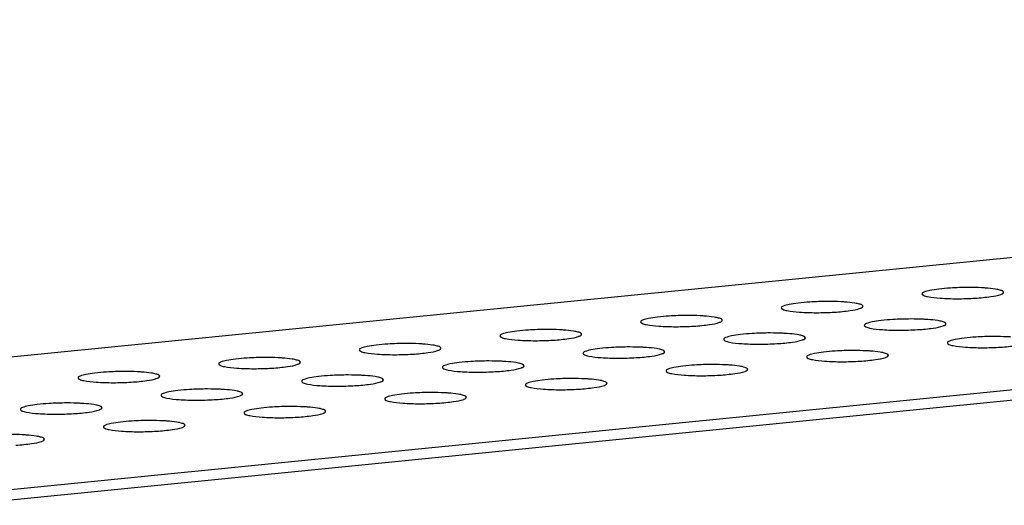
# Model space of a CAD drawing. Units: millimetres. Extents: x -3127949 to 14359414, y -700139 to 473537.
# Drawn here: x 9431 to 9491, y 4294 to 4324 of the extents above; entities that cross this region are included whole.
import ezdxf

# ---------------------------------------------------------------- set-up
doc = ezdxf.new("R2010")
doc.units = ezdxf.units.MM
doc.header["$LTSCALE"] = 65.395
doc.layers.add('KOD1917-0211DXF_CONTINUOUS_LINE', color=7, linetype='CONTINUOUS')

msp = doc.modelspace()

# ---------------------------------------------------------------- linework, layer by layer
at = {"layer": 'KOD1917-0211DXF_CONTINUOUS_LINE', "color": 0, "linetype": 'Continuous'}
for p, q in [((9034.84, 4263.95), (9638.058, 4323.92)), ((9060.955, 4258.447), (9664.173, 4318.417)), ((9061.404, 4257.859), (9664.623, 4317.829)), ((9491.418, 4307.251), (9491.409, 4307.278)), ((9482.808, 4306.395), (9482.799, 4306.422)), ((9474.198, 4305.539), (9474.189, 4305.566)), ((9487.89, 4305.324), (9487.881, 4305.351)), ((9465.588, 4304.683), (9465.579, 4304.71)), ((9479.28, 4304.468), (9479.271, 4304.495)), ((9456.978, 4303.827), (9456.969, 4303.854)), ((9470.67, 4303.612), (9470.661, 4303.639)), ((9484.362, 4303.397), (9484.353, 4303.424)), ((9448.368, 4302.971), (9448.359, 4302.998)), ((9462.06, 4302.756), (9462.051, 4302.783)), ((9439.758, 4302.115), (9439.749, 4302.142)), ((9475.752, 4302.541), (9475.743, 4302.568)), ((9453.45, 4301.9), (9453.441, 4301.927)), ((9467.142, 4301.685), (9467.133, 4301.712)), ((9444.84, 4301.044), (9444.831, 4301.071)), ((9458.532, 4300.829), (9458.523, 4300.856)), ((9436.23, 4300.188), (9436.221, 4300.215)), ((9449.922, 4299.973), (9449.913, 4300)), ((9441.312, 4299.117), (9441.303, 4299.145)), ((9432.702, 4298.261), (9432.693, 4298.289))]:
    msp.add_line(p, q, dxfattribs=at)
for centre, start, end in [((9489.26, 4289.728), 89.97907, 93.54585), ((9480.65, 4288.872), 89.97907, 93.54585), ((9488.576, 4324.676), 269.97907, 273.54585), ((9472.04, 4288.016), 89.97907, 93.54585), ((9479.966, 4323.82), 269.97907, 273.54585), ((9471.356, 4322.964), 269.97907, 273.54585), ((9485.733, 4287.801), 89.97907, 93.54585), ((9463.43, 4287.16), 89.97907, 93.54585), ((9477.123, 4286.945), 89.97907, 93.54585), ((9485.048, 4322.749), 269.97907, 273.54585), ((9490.815, 4286.73), 89.97907, 93.54585), ((9454.82, 4286.304), 89.97907, 93.54585), ((9462.746, 4322.108), 269.97907, 273.54585), ((9468.513, 4286.089), 89.97907, 93.54585), ((9476.438, 4321.893), 269.97907, 273.54585), ((9454.136, 4321.252), 269.97907, 273.54585), ((9482.205, 4285.874), 89.97907, 93.54585), ((9490.131, 4321.678), 269.97907, 273.54585), ((9446.21, 4285.448), 89.97907, 93.54585), ((9459.903, 4285.233), 89.97907, 93.54585), ((9467.828, 4321.037), 269.97907, 273.54585), ((9473.595, 4285.018), 89.97907, 93.54585), ((9481.521, 4320.822), 269.97907, 273.54585), ((9437.6, 4284.592), 89.97907, 93.54585), ((9445.526, 4320.396), 269.97907, 273.54585), ((9451.293, 4284.377), 89.97907, 93.54585), ((9459.218, 4320.181), 269.97907, 273.54585), ((9472.911, 4319.966), 269.97907, 273.54585), ((9436.916, 4319.54), 269.97907, 273.54585), ((9450.608, 4319.325), 269.97907, 273.54585), ((9464.985, 4284.162), 89.97907, 93.54585), ((9442.683, 4283.521), 89.97907, 93.54585), ((9456.375, 4283.306), 89.97907, 93.54585), ((9464.301, 4319.11), 269.97907, 273.54585), ((9434.073, 4282.665), 89.97907, 93.54585), ((9441.998, 4318.469), 269.97907, 273.54585), ((9455.691, 4318.254), 269.97907, 273.54585), ((9433.388, 4317.613), 269.97907, 273.54585), ((9447.765, 4282.45), 89.97907, 93.54585), ((9439.155, 4281.594), 89.97907, 93.54585), ((9447.08, 4317.398), 269.97907, 273.54585), ((9438.47, 4316.542), 269.97907, 273.54585)]:
    msp.add_arc(centre, 17.817, start, end, dxfattribs=at)
for points, knots in [([(9490.306, 4307.511), (9490.226, 4307.516), (9489.88, 4307.537), (9489.533, 4307.545), (9489.267, 4307.544)], [0, 0, 0, 0, 0.232818, 1, 1, 1, 1]), ([(9488.159, 4307.51), (9487.924, 4307.496), (9487.508, 4307.462), (9486.946, 4307.378), (9486.628, 4307.304), (9486.418, 4307.207), (9486.419, 4307.153)], [0, 0, 0, 0, 0.390952, 0.703631, 0.909812, 1, 1, 1, 1]), ([(9486.419, 4307.153), (9486.419, 4307.111), (9486.565, 4307.03), (9486.678, 4307.006), (9486.766, 4306.988)], [0, 0, 0, 0, 0.318705, 1, 1, 1, 1]), ([(9486.766, 4306.988), (9487.017, 4306.935), (9487.62, 4306.877), (9488.223, 4306.859), (9488.57, 4306.859)], [0, 0, 0, 0, 0.425536, 1, 1, 1, 1]), ([(9489.678, 4306.893), (9489.998, 4306.913), (9490.526, 4306.965), (9491.056, 4307.052), (9491.254, 4307.126)], [0, 0, 0, 0, 0.603355, 1, 1, 1, 1]), ([(9491.071, 4307.416), (9491.019, 4307.427), (9490.766, 4307.472), (9490.51, 4307.496), (9490.306, 4307.511)], [0, 0, 0, 0, 0.204725, 1, 1, 1, 1]), ([(9491.409, 4307.278), (9491.385, 4307.315), (9491.263, 4307.369), (9491.148, 4307.399), (9491.071, 4307.416)], [0, 0, 0, 0, 0.358038, 1, 1, 1, 1]), ([(9491.254, 4307.126), (9491.278, 4307.135), (9491.338, 4307.16), (9491.419, 4307.207), (9491.418, 4307.251)], [0, 0, 0, 0, 0.372168, 1, 1, 1, 1]), ([(9479.549, 4306.654), (9479.314, 4306.64), (9478.898, 4306.606), (9478.336, 4306.522), (9478.018, 4306.448), (9477.808, 4306.351), (9477.809, 4306.297)], [0, 0, 0, 0, 0.390952, 0.703631, 0.909812, 1, 1, 1, 1]), ([(9481.696, 4306.655), (9481.616, 4306.66), (9481.27, 4306.681), (9480.923, 4306.689), (9480.657, 4306.688)], [0, 0, 0, 0, 0.232818, 1, 1, 1, 1]), ([(9482.461, 4306.56), (9482.409, 4306.571), (9482.156, 4306.616), (9481.9, 4306.64), (9481.696, 4306.655)], [0, 0, 0, 0, 0.204725, 1, 1, 1, 1]), ([(9482.799, 4306.422), (9482.775, 4306.459), (9482.653, 4306.513), (9482.538, 4306.543), (9482.461, 4306.56)], [0, 0, 0, 0, 0.358038, 1, 1, 1, 1]), ([(9482.644, 4306.27), (9482.668, 4306.279), (9482.728, 4306.304), (9482.809, 4306.351), (9482.808, 4306.395)], [0, 0, 0, 0, 0.372168, 1, 1, 1, 1]), ([(9470.938, 4305.798), (9470.704, 4305.784), (9470.288, 4305.75), (9469.726, 4305.666), (9469.408, 4305.592), (9469.198, 4305.495), (9469.199, 4305.441)], [0, 0, 0, 0, 0.390952, 0.703631, 0.909812, 1, 1, 1, 1]), ([(9473.086, 4305.799), (9473.006, 4305.804), (9472.66, 4305.825), (9472.313, 4305.833), (9472.047, 4305.832)], [0, 0, 0, 0, 0.232818, 1, 1, 1, 1]), ([(9473.851, 4305.704), (9473.799, 4305.715), (9473.546, 4305.76), (9473.29, 4305.784), (9473.086, 4305.799)], [0, 0, 0, 0, 0.204725, 1, 1, 1, 1]), ([(9477.809, 4306.297), (9477.809, 4306.255), (9477.955, 4306.174), (9478.068, 4306.15), (9478.156, 4306.132)], [0, 0, 0, 0, 0.318705, 1, 1, 1, 1]), ([(9478.156, 4306.132), (9478.407, 4306.079), (9479.01, 4306.021), (9479.613, 4306.003), (9479.96, 4306.003)], [0, 0, 0, 0, 0.425536, 1, 1, 1, 1]), ([(9481.068, 4306.037), (9481.388, 4306.057), (9481.916, 4306.109), (9482.446, 4306.196), (9482.644, 4306.27)], [0, 0, 0, 0, 0.603355, 1, 1, 1, 1]), ([(9469.199, 4305.441), (9469.199, 4305.399), (9469.345, 4305.318), (9469.458, 4305.294), (9469.546, 4305.276)], [0, 0, 0, 0, 0.318705, 1, 1, 1, 1]), ([(9469.546, 4305.276), (9469.797, 4305.223), (9470.4, 4305.165), (9471.003, 4305.147), (9471.35, 4305.147)], [0, 0, 0, 0, 0.425536, 1, 1, 1, 1]), ([(9472.458, 4305.181), (9472.778, 4305.201), (9473.306, 4305.253), (9473.836, 4305.34), (9474.034, 4305.414)], [0, 0, 0, 0, 0.603355, 1, 1, 1, 1]), ([(9474.189, 4305.566), (9474.165, 4305.603), (9474.043, 4305.657), (9473.928, 4305.687), (9473.851, 4305.704)], [0, 0, 0, 0, 0.358038, 1, 1, 1, 1]), ([(9474.034, 4305.414), (9474.058, 4305.423), (9474.118, 4305.448), (9474.199, 4305.495), (9474.198, 4305.539)], [0, 0, 0, 0, 0.372168, 1, 1, 1, 1]), ([(9484.631, 4305.583), (9484.396, 4305.569), (9483.98, 4305.535), (9483.418, 4305.451), (9483.1, 4305.377), (9482.89, 4305.28), (9482.891, 4305.226)], [0, 0, 0, 0, 0.390952, 0.703631, 0.909812, 1, 1, 1, 1]), ([(9482.891, 4305.226), (9482.892, 4305.184), (9483.037, 4305.103), (9483.15, 4305.079), (9483.238, 4305.061)], [0, 0, 0, 0, 0.318705, 1, 1, 1, 1]), ([(9486.779, 4305.584), (9486.698, 4305.589), (9486.352, 4305.61), (9486.005, 4305.618), (9485.739, 4305.618)], [0, 0, 0, 0, 0.232818, 1, 1, 1, 1]), ([(9486.15, 4304.966), (9486.471, 4304.986), (9486.998, 4305.038), (9487.528, 4305.125), (9487.726, 4305.199)], [0, 0, 0, 0, 0.603355, 1, 1, 1, 1]), ([(9487.543, 4305.489), (9487.492, 4305.5), (9487.239, 4305.545), (9486.982, 4305.569), (9486.779, 4305.584)], [0, 0, 0, 0, 0.204725, 1, 1, 1, 1]), ([(9487.881, 4305.351), (9487.857, 4305.389), (9487.735, 4305.442), (9487.62, 4305.472), (9487.543, 4305.489)], [0, 0, 0, 0, 0.358038, 1, 1, 1, 1]), ([(9487.726, 4305.199), (9487.75, 4305.208), (9487.81, 4305.233), (9487.891, 4305.28), (9487.89, 4305.324)], [0, 0, 0, 0, 0.372168, 1, 1, 1, 1]), ([(9462.328, 4304.942), (9462.094, 4304.928), (9461.678, 4304.894), (9461.116, 4304.81), (9460.798, 4304.736), (9460.588, 4304.639), (9460.589, 4304.585)], [0, 0, 0, 0, 0.390952, 0.703631, 0.909812, 1, 1, 1, 1]), ([(9460.589, 4304.585), (9460.589, 4304.543), (9460.735, 4304.462), (9460.848, 4304.438), (9460.936, 4304.42)], [0, 0, 0, 0, 0.318705, 1, 1, 1, 1]), ([(9464.476, 4304.943), (9464.396, 4304.948), (9464.05, 4304.969), (9463.703, 4304.977), (9463.437, 4304.976)], [0, 0, 0, 0, 0.232818, 1, 1, 1, 1]), ([(9463.848, 4304.325), (9464.168, 4304.345), (9464.696, 4304.397), (9465.226, 4304.484), (9465.424, 4304.558)], [0, 0, 0, 0, 0.603355, 1, 1, 1, 1]), ([(9465.241, 4304.848), (9465.189, 4304.859), (9464.936, 4304.904), (9464.68, 4304.928), (9464.476, 4304.943)], [0, 0, 0, 0, 0.204725, 1, 1, 1, 1]), ([(9465.579, 4304.71), (9465.555, 4304.747), (9465.433, 4304.801), (9465.318, 4304.831), (9465.241, 4304.848)], [0, 0, 0, 0, 0.358038, 1, 1, 1, 1]), ([(9465.424, 4304.558), (9465.448, 4304.567), (9465.508, 4304.592), (9465.589, 4304.639), (9465.588, 4304.683)], [0, 0, 0, 0, 0.372168, 1, 1, 1, 1]), ([(9476.021, 4304.727), (9475.786, 4304.713), (9475.37, 4304.679), (9474.808, 4304.595), (9474.49, 4304.522), (9474.28, 4304.424), (9474.281, 4304.37)], [0, 0, 0, 0, 0.390952, 0.703631, 0.909812, 1, 1, 1, 1]), ([(9478.169, 4304.728), (9478.088, 4304.734), (9477.742, 4304.754), (9477.395, 4304.762), (9477.129, 4304.762)], [0, 0, 0, 0, 0.232818, 1, 1, 1, 1]), ([(9478.933, 4304.633), (9478.882, 4304.644), (9478.629, 4304.689), (9478.372, 4304.713), (9478.169, 4304.728)], [0, 0, 0, 0, 0.204725, 1, 1, 1, 1]), ([(9479.271, 4304.495), (9479.247, 4304.533), (9479.125, 4304.586), (9479.01, 4304.616), (9478.933, 4304.633)], [0, 0, 0, 0, 0.358038, 1, 1, 1, 1]), ([(9483.238, 4305.061), (9483.489, 4305.008), (9484.092, 4304.95), (9484.695, 4304.932), (9485.042, 4304.932)], [0, 0, 0, 0, 0.425536, 1, 1, 1, 1]), ([(9489.713, 4304.512), (9489.478, 4304.498), (9489.062, 4304.464), (9488.501, 4304.38), (9488.182, 4304.307), (9487.972, 4304.209), (9487.973, 4304.155)], [0, 0, 0, 0, 0.390952, 0.703631, 0.909812, 1, 1, 1, 1]), ([(9491.861, 4304.513), (9491.78, 4304.519), (9491.434, 4304.539), (9491.087, 4304.547), (9490.822, 4304.547)], [0, 0, 0, 0, 0.232818, 1, 1, 1, 1]), ([(9453.718, 4304.086), (9453.484, 4304.072), (9453.068, 4304.038), (9452.506, 4303.954), (9452.188, 4303.88), (9451.978, 4303.783), (9451.979, 4303.729)], [0, 0, 0, 0, 0.390952, 0.703631, 0.909812, 1, 1, 1, 1]), ([(9455.866, 4304.087), (9455.786, 4304.092), (9455.44, 4304.113), (9455.093, 4304.121), (9454.827, 4304.12)], [0, 0, 0, 0, 0.232818, 1, 1, 1, 1]), ([(9456.631, 4303.992), (9456.579, 4304.003), (9456.326, 4304.048), (9456.07, 4304.072), (9455.866, 4304.087)], [0, 0, 0, 0, 0.204725, 1, 1, 1, 1]), ([(9456.969, 4303.854), (9456.945, 4303.891), (9456.823, 4303.945), (9456.708, 4303.975), (9456.631, 4303.992)], [0, 0, 0, 0, 0.358038, 1, 1, 1, 1]), ([(9460.936, 4304.42), (9461.187, 4304.367), (9461.79, 4304.309), (9462.393, 4304.291), (9462.74, 4304.291)], [0, 0, 0, 0, 0.425536, 1, 1, 1, 1]), ([(9469.559, 4303.872), (9469.478, 4303.878), (9469.132, 4303.898), (9468.785, 4303.906), (9468.519, 4303.906)], [0, 0, 0, 0, 0.232818, 1, 1, 1, 1]), ([(9474.281, 4304.37), (9474.282, 4304.328), (9474.427, 4304.248), (9474.54, 4304.223), (9474.628, 4304.205)], [0, 0, 0, 0, 0.318705, 1, 1, 1, 1]), ([(9474.628, 4304.205), (9474.879, 4304.152), (9475.482, 4304.094), (9476.085, 4304.076), (9476.432, 4304.076)], [0, 0, 0, 0, 0.425536, 1, 1, 1, 1]), ([(9477.54, 4304.11), (9477.861, 4304.13), (9478.388, 4304.182), (9478.918, 4304.269), (9479.116, 4304.343)], [0, 0, 0, 0, 0.603355, 1, 1, 1, 1]), ([(9479.116, 4304.343), (9479.14, 4304.352), (9479.2, 4304.377), (9479.281, 4304.424), (9479.28, 4304.468)], [0, 0, 0, 0, 0.372168, 1, 1, 1, 1]), ([(9487.973, 4304.155), (9487.974, 4304.113), (9488.119, 4304.033), (9488.233, 4304.008), (9488.32, 4303.99)], [0, 0, 0, 0, 0.318705, 1, 1, 1, 1]), ([(9488.32, 4303.99), (9488.572, 4303.937), (9489.175, 4303.879), (9489.777, 4303.861), (9490.124, 4303.861)], [0, 0, 0, 0, 0.425536, 1, 1, 1, 1]), ([(9491.233, 4303.895), (9491.553, 4303.915), (9492.081, 4303.967), (9492.611, 4304.054), (9492.808, 4304.128)], [0, 0, 0, 0, 0.603355, 1, 1, 1, 1]), ([(9451.979, 4303.729), (9451.979, 4303.687), (9452.125, 4303.606), (9452.238, 4303.582), (9452.326, 4303.564)], [0, 0, 0, 0, 0.318705, 1, 1, 1, 1]), ([(9452.326, 4303.564), (9452.577, 4303.511), (9453.18, 4303.453), (9453.783, 4303.435), (9454.129, 4303.435)], [0, 0, 0, 0, 0.425536, 1, 1, 1, 1]), ([(9455.238, 4303.469), (9455.558, 4303.489), (9456.086, 4303.541), (9456.616, 4303.628), (9456.814, 4303.702)], [0, 0, 0, 0, 0.603355, 1, 1, 1, 1]), ([(9456.814, 4303.702), (9456.838, 4303.711), (9456.898, 4303.736), (9456.979, 4303.783), (9456.978, 4303.827)], [0, 0, 0, 0, 0.372168, 1, 1, 1, 1]), ([(9467.411, 4303.871), (9467.176, 4303.857), (9466.76, 4303.823), (9466.198, 4303.739), (9465.88, 4303.666), (9465.67, 4303.568), (9465.671, 4303.514)], [0, 0, 0, 0, 0.390952, 0.703631, 0.909812, 1, 1, 1, 1]), ([(9465.671, 4303.514), (9465.672, 4303.472), (9465.817, 4303.392), (9465.93, 4303.367), (9466.018, 4303.349)], [0, 0, 0, 0, 0.318705, 1, 1, 1, 1]), ([(9466.018, 4303.349), (9466.269, 4303.296), (9466.872, 4303.238), (9467.475, 4303.22), (9467.822, 4303.22)], [0, 0, 0, 0, 0.425536, 1, 1, 1, 1]), ([(9468.93, 4303.254), (9469.25, 4303.274), (9469.778, 4303.326), (9470.308, 4303.413), (9470.506, 4303.487)], [0, 0, 0, 0, 0.603355, 1, 1, 1, 1]), ([(9470.323, 4303.777), (9470.272, 4303.788), (9470.019, 4303.833), (9469.762, 4303.857), (9469.559, 4303.872)], [0, 0, 0, 0, 0.204725, 1, 1, 1, 1]), ([(9470.661, 4303.639), (9470.637, 4303.677), (9470.515, 4303.73), (9470.4, 4303.761), (9470.323, 4303.777)], [0, 0, 0, 0, 0.358038, 1, 1, 1, 1]), ([(9470.506, 4303.487), (9470.53, 4303.496), (9470.59, 4303.521), (9470.671, 4303.568), (9470.67, 4303.612)], [0, 0, 0, 0, 0.372168, 1, 1, 1, 1]), ([(9481.103, 4303.656), (9480.868, 4303.642), (9480.452, 4303.608), (9479.891, 4303.524), (9479.572, 4303.451), (9479.362, 4303.353), (9479.363, 4303.299)], [0, 0, 0, 0, 0.390952, 0.703631, 0.909812, 1, 1, 1, 1]), ([(9479.363, 4303.299), (9479.364, 4303.257), (9479.509, 4303.177), (9479.623, 4303.152), (9479.71, 4303.134)], [0, 0, 0, 0, 0.318705, 1, 1, 1, 1]), ([(9483.251, 4303.657), (9483.17, 4303.663), (9482.824, 4303.683), (9482.477, 4303.691), (9482.211, 4303.691)], [0, 0, 0, 0, 0.232818, 1, 1, 1, 1]), ([(9484.015, 4303.562), (9483.964, 4303.573), (9483.711, 4303.618), (9483.455, 4303.642), (9483.251, 4303.657)], [0, 0, 0, 0, 0.204725, 1, 1, 1, 1]), ([(9484.353, 4303.424), (9484.33, 4303.462), (9484.207, 4303.515), (9484.093, 4303.546), (9484.015, 4303.562)], [0, 0, 0, 0, 0.358038, 1, 1, 1, 1]), ([(9484.198, 4303.272), (9484.223, 4303.281), (9484.282, 4303.306), (9484.363, 4303.353), (9484.362, 4303.397)], [0, 0, 0, 0, 0.372168, 1, 1, 1, 1]), ([(9445.108, 4303.23), (9444.874, 4303.216), (9444.458, 4303.182), (9443.896, 4303.098), (9443.578, 4303.024), (9443.368, 4302.927), (9443.369, 4302.873)], [0, 0, 0, 0, 0.390952, 0.703631, 0.909812, 1, 1, 1, 1]), ([(9443.369, 4302.873), (9443.369, 4302.831), (9443.515, 4302.75), (9443.628, 4302.726), (9443.716, 4302.708)], [0, 0, 0, 0, 0.318705, 1, 1, 1, 1]), ([(9443.716, 4302.708), (9443.967, 4302.655), (9444.57, 4302.597), (9445.173, 4302.579), (9445.519, 4302.579)], [0, 0, 0, 0, 0.425536, 1, 1, 1, 1]), ([(9447.256, 4303.231), (9447.176, 4303.236), (9446.83, 4303.257), (9446.483, 4303.265), (9446.217, 4303.265)], [0, 0, 0, 0, 0.232818, 1, 1, 1, 1]), ([(9446.628, 4302.613), (9446.948, 4302.633), (9447.476, 4302.685), (9448.006, 4302.772), (9448.204, 4302.846)], [0, 0, 0, 0, 0.603355, 1, 1, 1, 1]), ([(9448.021, 4303.136), (9447.969, 4303.147), (9447.716, 4303.192), (9447.46, 4303.216), (9447.256, 4303.231)], [0, 0, 0, 0, 0.204725, 1, 1, 1, 1]), ([(9448.359, 4302.998), (9448.335, 4303.036), (9448.213, 4303.089), (9448.098, 4303.119), (9448.021, 4303.136)], [0, 0, 0, 0, 0.358038, 1, 1, 1, 1]), ([(9448.204, 4302.846), (9448.228, 4302.855), (9448.288, 4302.88), (9448.369, 4302.927), (9448.368, 4302.971)], [0, 0, 0, 0, 0.372168, 1, 1, 1, 1]), ([(9458.801, 4303.015), (9458.566, 4303.001), (9458.15, 4302.967), (9457.588, 4302.883), (9457.27, 4302.81), (9457.06, 4302.712), (9457.061, 4302.658)], [0, 0, 0, 0, 0.390952, 0.703631, 0.909812, 1, 1, 1, 1]), ([(9460.949, 4303.016), (9460.868, 4303.022), (9460.522, 4303.042), (9460.175, 4303.05), (9459.909, 4303.05)], [0, 0, 0, 0, 0.232818, 1, 1, 1, 1]), ([(9461.713, 4302.921), (9461.661, 4302.932), (9461.409, 4302.977), (9461.152, 4303.001), (9460.949, 4303.016)], [0, 0, 0, 0, 0.204725, 1, 1, 1, 1]), ([(9462.051, 4302.783), (9462.027, 4302.821), (9461.905, 4302.874), (9461.79, 4302.905), (9461.713, 4302.921)], [0, 0, 0, 0, 0.358038, 1, 1, 1, 1]), ([(9461.896, 4302.631), (9461.92, 4302.64), (9461.98, 4302.665), (9462.061, 4302.712), (9462.06, 4302.756)], [0, 0, 0, 0, 0.372168, 1, 1, 1, 1]), ([(9472.493, 4302.8), (9472.258, 4302.786), (9471.842, 4302.752), (9471.281, 4302.668), (9470.962, 4302.595), (9470.752, 4302.497), (9470.753, 4302.443)], [0, 0, 0, 0, 0.390952, 0.703631, 0.909812, 1, 1, 1, 1]), ([(9474.641, 4302.801), (9474.56, 4302.807), (9474.214, 4302.827), (9473.867, 4302.835), (9473.601, 4302.835)], [0, 0, 0, 0, 0.232818, 1, 1, 1, 1]), ([(9475.405, 4302.706), (9475.354, 4302.717), (9475.101, 4302.762), (9474.845, 4302.786), (9474.641, 4302.801)], [0, 0, 0, 0, 0.204725, 1, 1, 1, 1]), ([(9475.743, 4302.568), (9475.72, 4302.606), (9475.597, 4302.659), (9475.482, 4302.69), (9475.405, 4302.706)], [0, 0, 0, 0, 0.358038, 1, 1, 1, 1]), ([(9479.71, 4303.134), (9479.962, 4303.081), (9480.565, 4303.023), (9481.167, 4303.005), (9481.514, 4303.005)], [0, 0, 0, 0, 0.425536, 1, 1, 1, 1]), ([(9482.623, 4303.039), (9482.943, 4303.059), (9483.47, 4303.111), (9484.001, 4303.198), (9484.198, 4303.272)], [0, 0, 0, 0, 0.603355, 1, 1, 1, 1]), ([(9436.498, 4302.374), (9436.264, 4302.36), (9435.848, 4302.326), (9435.286, 4302.242), (9434.968, 4302.169), (9434.758, 4302.071), (9434.759, 4302.017)], [0, 0, 0, 0, 0.390952, 0.703631, 0.909812, 1, 1, 1, 1]), ([(9438.646, 4302.375), (9438.566, 4302.381), (9438.22, 4302.401), (9437.873, 4302.409), (9437.607, 4302.409)], [0, 0, 0, 0, 0.232818, 1, 1, 1, 1]), ([(9439.411, 4302.28), (9439.359, 4302.291), (9439.106, 4302.336), (9438.85, 4302.36), (9438.646, 4302.375)], [0, 0, 0, 0, 0.204725, 1, 1, 1, 1]), ([(9439.749, 4302.142), (9439.725, 4302.18), (9439.603, 4302.233), (9439.488, 4302.263), (9439.411, 4302.28)], [0, 0, 0, 0, 0.358038, 1, 1, 1, 1]), ([(9439.594, 4301.99), (9439.618, 4301.999), (9439.678, 4302.024), (9439.759, 4302.071), (9439.758, 4302.115)], [0, 0, 0, 0, 0.372168, 1, 1, 1, 1]), ([(9450.191, 4302.159), (9449.956, 4302.145), (9449.54, 4302.111), (9448.978, 4302.027), (9448.66, 4301.954), (9448.45, 4301.856), (9448.451, 4301.802)], [0, 0, 0, 0, 0.390952, 0.703631, 0.909812, 1, 1, 1, 1]), ([(9452.338, 4302.16), (9452.258, 4302.166), (9451.912, 4302.186), (9451.565, 4302.194), (9451.299, 4302.194)], [0, 0, 0, 0, 0.232818, 1, 1, 1, 1]), ([(9453.103, 4302.065), (9453.051, 4302.076), (9452.798, 4302.121), (9452.542, 4302.145), (9452.338, 4302.16)], [0, 0, 0, 0, 0.204725, 1, 1, 1, 1]), ([(9457.061, 4302.658), (9457.062, 4302.616), (9457.207, 4302.536), (9457.32, 4302.511), (9457.408, 4302.493)], [0, 0, 0, 0, 0.318705, 1, 1, 1, 1]), ([(9457.408, 4302.493), (9457.659, 4302.44), (9458.262, 4302.382), (9458.865, 4302.364), (9459.212, 4302.364)], [0, 0, 0, 0, 0.425536, 1, 1, 1, 1]), ([(9460.32, 4302.398), (9460.64, 4302.418), (9461.168, 4302.47), (9461.698, 4302.557), (9461.896, 4302.631)], [0, 0, 0, 0, 0.603355, 1, 1, 1, 1]), ([(9470.753, 4302.443), (9470.754, 4302.401), (9470.899, 4302.321), (9471.013, 4302.296), (9471.1, 4302.278)], [0, 0, 0, 0, 0.318705, 1, 1, 1, 1]), ([(9471.1, 4302.278), (9471.352, 4302.225), (9471.955, 4302.167), (9472.557, 4302.149), (9472.904, 4302.149)], [0, 0, 0, 0, 0.425536, 1, 1, 1, 1]), ([(9474.012, 4302.183), (9474.333, 4302.203), (9474.86, 4302.255), (9475.391, 4302.342), (9475.588, 4302.416)], [0, 0, 0, 0, 0.603355, 1, 1, 1, 1]), ([(9475.588, 4302.416), (9475.613, 4302.425), (9475.672, 4302.45), (9475.753, 4302.497), (9475.752, 4302.541)], [0, 0, 0, 0, 0.372168, 1, 1, 1, 1]), ([(9434.759, 4302.017), (9434.759, 4301.975), (9434.905, 4301.894), (9435.018, 4301.87), (9435.106, 4301.852)], [0, 0, 0, 0, 0.318705, 1, 1, 1, 1]), ([(9435.106, 4301.852), (9435.357, 4301.799), (9435.96, 4301.741), (9436.563, 4301.723), (9436.909, 4301.723)], [0, 0, 0, 0, 0.425536, 1, 1, 1, 1]), ([(9438.018, 4301.757), (9438.338, 4301.777), (9438.866, 4301.829), (9439.396, 4301.916), (9439.594, 4301.99)], [0, 0, 0, 0, 0.603355, 1, 1, 1, 1]), ([(9448.451, 4301.802), (9448.452, 4301.76), (9448.597, 4301.68), (9448.71, 4301.655), (9448.798, 4301.637)], [0, 0, 0, 0, 0.318705, 1, 1, 1, 1]), ([(9448.798, 4301.637), (9449.049, 4301.584), (9449.652, 4301.526), (9450.255, 4301.508), (9450.602, 4301.508)], [0, 0, 0, 0, 0.425536, 1, 1, 1, 1]), ([(9451.71, 4301.542), (9452.03, 4301.562), (9452.558, 4301.614), (9453.088, 4301.701), (9453.286, 4301.775)], [0, 0, 0, 0, 0.603355, 1, 1, 1, 1]), ([(9453.441, 4301.927), (9453.417, 4301.965), (9453.295, 4302.018), (9453.18, 4302.049), (9453.103, 4302.065)], [0, 0, 0, 0, 0.358038, 1, 1, 1, 1]), ([(9453.286, 4301.775), (9453.31, 4301.784), (9453.37, 4301.809), (9453.451, 4301.856), (9453.45, 4301.9)], [0, 0, 0, 0, 0.372168, 1, 1, 1, 1]), ([(9463.883, 4301.944), (9463.648, 4301.93), (9463.232, 4301.897), (9462.671, 4301.812), (9462.352, 4301.739), (9462.142, 4301.641), (9462.143, 4301.587)], [0, 0, 0, 0, 0.390952, 0.703631, 0.909812, 1, 1, 1, 1]), ([(9462.143, 4301.587), (9462.144, 4301.545), (9462.289, 4301.465), (9462.403, 4301.44), (9462.49, 4301.422)], [0, 0, 0, 0, 0.318705, 1, 1, 1, 1]), ([(9466.031, 4301.945), (9465.95, 4301.951), (9465.604, 4301.971), (9465.257, 4301.979), (9464.991, 4301.979)], [0, 0, 0, 0, 0.232818, 1, 1, 1, 1]), ([(9465.402, 4301.327), (9465.723, 4301.347), (9466.25, 4301.399), (9466.781, 4301.486), (9466.978, 4301.56)], [0, 0, 0, 0, 0.603355, 1, 1, 1, 1]), ([(9466.795, 4301.85), (9466.744, 4301.861), (9466.491, 4301.906), (9466.235, 4301.93), (9466.031, 4301.945)], [0, 0, 0, 0, 0.204725, 1, 1, 1, 1]), ([(9467.133, 4301.712), (9467.11, 4301.75), (9466.987, 4301.803), (9466.872, 4301.834), (9466.795, 4301.85)], [0, 0, 0, 0, 0.358038, 1, 1, 1, 1]), ([(9466.978, 4301.56), (9467.003, 4301.569), (9467.062, 4301.594), (9467.143, 4301.641), (9467.142, 4301.685)], [0, 0, 0, 0, 0.372168, 1, 1, 1, 1]), ([(9441.581, 4301.303), (9441.346, 4301.289), (9440.93, 4301.255), (9440.368, 4301.171), (9440.05, 4301.098), (9439.84, 4301), (9439.841, 4300.946)], [0, 0, 0, 0, 0.390952, 0.703631, 0.909812, 1, 1, 1, 1]), ([(9439.841, 4300.946), (9439.842, 4300.904), (9439.987, 4300.824), (9440.1, 4300.799), (9440.188, 4300.781)], [0, 0, 0, 0, 0.318705, 1, 1, 1, 1]), ([(9443.728, 4301.304), (9443.648, 4301.31), (9443.302, 4301.33), (9442.955, 4301.338), (9442.689, 4301.338)], [0, 0, 0, 0, 0.232818, 1, 1, 1, 1]), ([(9443.1, 4300.686), (9443.42, 4300.706), (9443.948, 4300.758), (9444.478, 4300.845), (9444.676, 4300.919)], [0, 0, 0, 0, 0.603355, 1, 1, 1, 1]), ([(9444.493, 4301.209), (9444.441, 4301.22), (9444.188, 4301.265), (9443.932, 4301.289), (9443.728, 4301.304)], [0, 0, 0, 0, 0.204725, 1, 1, 1, 1]), ([(9444.831, 4301.071), (9444.807, 4301.109), (9444.685, 4301.162), (9444.57, 4301.193), (9444.493, 4301.209)], [0, 0, 0, 0, 0.358038, 1, 1, 1, 1]), ([(9444.676, 4300.919), (9444.7, 4300.928), (9444.76, 4300.953), (9444.841, 4301), (9444.84, 4301.044)], [0, 0, 0, 0, 0.372168, 1, 1, 1, 1]), ([(9455.273, 4301.088), (9455.038, 4301.074), (9454.622, 4301.041), (9454.061, 4300.956), (9453.742, 4300.883), (9453.532, 4300.785), (9453.533, 4300.731)], [0, 0, 0, 0, 0.390952, 0.703631, 0.909812, 1, 1, 1, 1]), ([(9457.421, 4301.089), (9457.34, 4301.095), (9456.994, 4301.115), (9456.647, 4301.123), (9456.381, 4301.123)], [0, 0, 0, 0, 0.232818, 1, 1, 1, 1]), ([(9458.185, 4300.994), (9458.134, 4301.005), (9457.881, 4301.05), (9457.625, 4301.074), (9457.421, 4301.089)], [0, 0, 0, 0, 0.204725, 1, 1, 1, 1]), ([(9458.523, 4300.856), (9458.5, 4300.894), (9458.377, 4300.947), (9458.262, 4300.978), (9458.185, 4300.994)], [0, 0, 0, 0, 0.358038, 1, 1, 1, 1]), ([(9462.49, 4301.422), (9462.741, 4301.369), (9463.344, 4301.311), (9463.947, 4301.293), (9464.294, 4301.293)], [0, 0, 0, 0, 0.425536, 1, 1, 1, 1]), ([(9432.971, 4300.447), (9432.736, 4300.433), (9432.32, 4300.399), (9431.758, 4300.315), (9431.44, 4300.242), (9431.23, 4300.144), (9431.231, 4300.09)], [0, 0, 0, 0, 0.390952, 0.703631, 0.909812, 1, 1, 1, 1]), ([(9435.118, 4300.448), (9435.038, 4300.454), (9434.692, 4300.474), (9434.345, 4300.482), (9434.079, 4300.482)], [0, 0, 0, 0, 0.232818, 1, 1, 1, 1]), ([(9435.883, 4300.353), (9435.831, 4300.364), (9435.578, 4300.409), (9435.322, 4300.433), (9435.118, 4300.448)], [0, 0, 0, 0, 0.204725, 1, 1, 1, 1]), ([(9436.221, 4300.215), (9436.197, 4300.253), (9436.075, 4300.306), (9435.96, 4300.337), (9435.883, 4300.353)], [0, 0, 0, 0, 0.358038, 1, 1, 1, 1]), ([(9440.188, 4300.781), (9440.439, 4300.728), (9441.042, 4300.67), (9441.645, 4300.652), (9441.992, 4300.652)], [0, 0, 0, 0, 0.425536, 1, 1, 1, 1]), ([(9453.533, 4300.731), (9453.534, 4300.689), (9453.679, 4300.609), (9453.793, 4300.584), (9453.88, 4300.566)], [0, 0, 0, 0, 0.318705, 1, 1, 1, 1]), ([(9453.88, 4300.566), (9454.131, 4300.513), (9454.734, 4300.455), (9455.337, 4300.437), (9455.684, 4300.437)], [0, 0, 0, 0, 0.425536, 1, 1, 1, 1]), ([(9456.792, 4300.471), (9457.113, 4300.491), (9457.64, 4300.543), (9458.171, 4300.63), (9458.368, 4300.704)], [0, 0, 0, 0, 0.603355, 1, 1, 1, 1]), ([(9458.368, 4300.704), (9458.393, 4300.713), (9458.452, 4300.738), (9458.533, 4300.785), (9458.532, 4300.829)], [0, 0, 0, 0, 0.372168, 1, 1, 1, 1]), ([(9431.231, 4300.09), (9431.232, 4300.048), (9431.377, 4299.968), (9431.49, 4299.943), (9431.578, 4299.925)], [0, 0, 0, 0, 0.318705, 1, 1, 1, 1]), ([(9431.578, 4299.925), (9431.829, 4299.872), (9432.432, 4299.814), (9433.035, 4299.796), (9433.382, 4299.796)], [0, 0, 0, 0, 0.425536, 1, 1, 1, 1]), ([(9434.49, 4299.83), (9434.81, 4299.85), (9435.338, 4299.902), (9435.868, 4299.989), (9436.066, 4300.063)], [0, 0, 0, 0, 0.603355, 1, 1, 1, 1]), ([(9436.066, 4300.063), (9436.09, 4300.072), (9436.15, 4300.097), (9436.231, 4300.144), (9436.23, 4300.188)], [0, 0, 0, 0, 0.372168, 1, 1, 1, 1]), ([(9446.663, 4300.233), (9446.428, 4300.218), (9446.012, 4300.185), (9445.451, 4300.1), (9445.132, 4300.027), (9444.922, 4299.929), (9444.923, 4299.875)], [0, 0, 0, 0, 0.390952, 0.703631, 0.909812, 1, 1, 1, 1]), ([(9444.923, 4299.875), (9444.924, 4299.833), (9445.069, 4299.753), (9445.183, 4299.728), (9445.27, 4299.71)], [0, 0, 0, 0, 0.318705, 1, 1, 1, 1]), ([(9445.27, 4299.71), (9445.521, 4299.657), (9446.124, 4299.599), (9446.727, 4299.581), (9447.074, 4299.581)], [0, 0, 0, 0, 0.425536, 1, 1, 1, 1]), ([(9448.811, 4300.233), (9448.73, 4300.239), (9448.384, 4300.259), (9448.037, 4300.267), (9447.771, 4300.267)], [0, 0, 0, 0, 0.232818, 1, 1, 1, 1]), ([(9448.182, 4299.615), (9448.503, 4299.635), (9449.03, 4299.687), (9449.561, 4299.774), (9449.758, 4299.848)], [0, 0, 0, 0, 0.603355, 1, 1, 1, 1]), ([(9449.575, 4300.138), (9449.524, 4300.149), (9449.271, 4300.194), (9449.014, 4300.218), (9448.811, 4300.233)], [0, 0, 0, 0, 0.204725, 1, 1, 1, 1]), ([(9449.913, 4300), (9449.89, 4300.038), (9449.767, 4300.091), (9449.652, 4300.122), (9449.575, 4300.138)], [0, 0, 0, 0, 0.358038, 1, 1, 1, 1]), ([(9449.758, 4299.848), (9449.782, 4299.857), (9449.842, 4299.882), (9449.923, 4299.929), (9449.922, 4299.973)], [0, 0, 0, 0, 0.372168, 1, 1, 1, 1]), ([(9438.053, 4299.377), (9437.818, 4299.362), (9437.402, 4299.329), (9436.841, 4299.244), (9436.522, 4299.171), (9436.312, 4299.073), (9436.313, 4299.019)], [0, 0, 0, 0, 0.390952, 0.703631, 0.909812, 1, 1, 1, 1]), ([(9440.201, 4299.377), (9440.12, 4299.383), (9439.774, 4299.403), (9439.427, 4299.411), (9439.161, 4299.411)], [0, 0, 0, 0, 0.232818, 1, 1, 1, 1]), ([(9440.965, 4299.282), (9440.914, 4299.293), (9440.661, 4299.338), (9440.404, 4299.362), (9440.201, 4299.377)], [0, 0, 0, 0, 0.204725, 1, 1, 1, 1]), ([(9441.303, 4299.145), (9441.28, 4299.182), (9441.157, 4299.235), (9441.042, 4299.266), (9440.965, 4299.282)], [0, 0, 0, 0, 0.358038, 1, 1, 1, 1]), ([(9441.148, 4298.992), (9441.172, 4299.001), (9441.232, 4299.026), (9441.313, 4299.073), (9441.312, 4299.117)], [0, 0, 0, 0, 0.372168, 1, 1, 1, 1]), ([(9431.591, 4298.521), (9431.51, 4298.527), (9431.164, 4298.547), (9430.817, 4298.555), (9430.551, 4298.555)], [0, 0, 0, 0, 0.232818, 1, 1, 1, 1]), ([(9432.355, 4298.426), (9432.304, 4298.437), (9432.051, 4298.482), (9431.794, 4298.506), (9431.591, 4298.521)], [0, 0, 0, 0, 0.204725, 1, 1, 1, 1]), ([(9436.313, 4299.019), (9436.314, 4298.977), (9436.459, 4298.897), (9436.573, 4298.872), (9436.66, 4298.854)], [0, 0, 0, 0, 0.318705, 1, 1, 1, 1]), ([(9436.66, 4298.854), (9436.911, 4298.801), (9437.514, 4298.743), (9438.117, 4298.725), (9438.464, 4298.725)], [0, 0, 0, 0, 0.425536, 1, 1, 1, 1]), ([(9439.572, 4298.759), (9439.893, 4298.779), (9440.42, 4298.831), (9440.951, 4298.918), (9441.148, 4298.992)], [0, 0, 0, 0, 0.603355, 1, 1, 1, 1]), ([(9430.962, 4297.903), (9431.283, 4297.923), (9431.81, 4297.975), (9432.34, 4298.062), (9432.538, 4298.136)], [0, 0, 0, 0, 0.603355, 1, 1, 1, 1]), ([(9432.693, 4298.289), (9432.67, 4298.326), (9432.547, 4298.379), (9432.432, 4298.41), (9432.355, 4298.426)], [0, 0, 0, 0, 0.358038, 1, 1, 1, 1]), ([(9432.538, 4298.136), (9432.562, 4298.145), (9432.622, 4298.17), (9432.703, 4298.217), (9432.702, 4298.261)], [0, 0, 0, 0, 0.372168, 1, 1, 1, 1])]:
    msp.add_open_spline(points, degree=3, knots=knots, dxfattribs=at)

doc.saveas('drawing.dxf')
